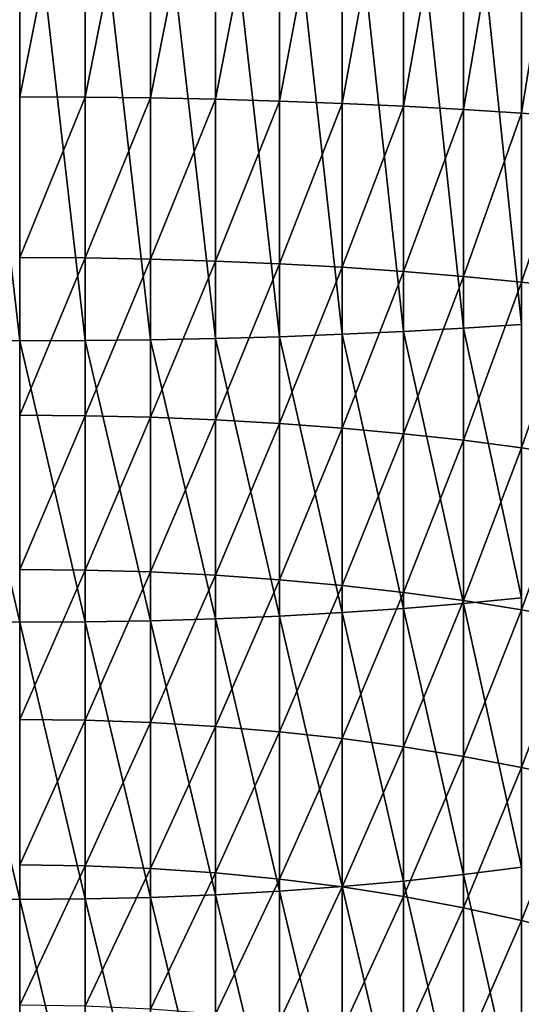
# Model space of a CAD drawing. Extents: x -0.032 to 0.032, y -0.162 to 0.032.
# Drawn here: x 0 to 0.006, y -0.113 to -0.1 of the extents above; entities that cross this region are included whole.
import ezdxf

# ---------------------------------------------------------------- set-up
doc = ezdxf.new("R2010")
doc.units = 0
doc.header["$MEASUREMENT"] = 0
doc.layers.get('0').update_dxf_attribs({"linetype": 'CONTINUOUS'})

msp = doc.modelspace()

# ---------------------------------------------------------------- linework, layer by layer
for points in [[(-0.000829, -0.097097, 0.012642), (-0.000829, -0.104307, 0.011732), (0, -0.10431, 0.011759)], [(-0.000829, -0.097097, 0.012642), (0, -0.10431, 0.011759), (0, -0.097097, 0.012669)], [(0.000829, -0.097097, -0.012642), (0.000829, -0.101235, -0.013364), (0, -0.101232, -0.013391)], [(0.000829, -0.097097, -0.012642), (0, -0.101232, -0.013391), (0, -0.097097, -0.012669)], [(0, -0.097097, 0.012669), (0, -0.10431, 0.011759), (0.000829, -0.104307, 0.011732)], [(0, -0.097097, 0.012669), (0.000829, -0.104307, 0.011732), (0.000829, -0.097097, 0.012642)], [(0.001654, -0.097097, -0.012561), (0.001654, -0.101245, -0.013284), (0.000829, -0.101235, -0.013364)], [(0.001654, -0.097097, -0.012561), (0.000829, -0.101235, -0.013364), (0.000829, -0.097097, -0.012642)], [(0.000829, -0.097097, 0.012642), (0.000829, -0.104307, 0.011732), (0.001654, -0.104297, 0.011652)], [(0.000829, -0.097097, 0.012642), (0.001654, -0.104297, 0.011652), (0.001654, -0.097097, 0.012561)], [(0.002472, -0.097097, -0.012426), (0.002472, -0.101262, -0.01315), (0.001654, -0.101245, -0.013284)], [(0.002472, -0.097097, -0.012426), (0.001654, -0.101245, -0.013284), (0.001654, -0.097097, -0.012561)], [(0.001654, -0.097097, 0.012561), (0.001654, -0.104297, 0.011652), (0.002472, -0.104281, 0.011518)], [(0.001654, -0.097097, 0.012561), (0.002472, -0.104281, 0.011518), (0.002472, -0.097097, 0.012426)], [(0.003279, -0.097097, -0.012237), (0.003279, -0.101285, -0.012963), (0.002472, -0.101262, -0.01315)], [(0.003279, -0.097097, -0.012237), (0.002472, -0.101262, -0.01315), (0.002472, -0.097097, -0.012426)], [(0.002472, -0.097097, 0.012426), (0.002472, -0.104281, 0.011518), (0.003279, -0.104258, 0.011331)], [(0.002472, -0.097097, 0.012426), (0.003279, -0.104258, 0.011331), (0.003279, -0.097097, 0.012237)], [(0.003279, -0.097097, 0.012237), (0.003279, -0.104258, 0.011331), (0.004072, -0.104228, 0.011092)], [(0.003279, -0.097097, 0.012237), (0.004072, -0.104228, 0.011092), (0.004072, -0.097097, 0.011997)], [(0.004072, -0.097097, -0.011997), (0.004072, -0.101314, -0.012724), (0.003279, -0.101285, -0.012963)], [(0.004072, -0.097097, -0.011997), (0.003279, -0.101285, -0.012963), (0.003279, -0.097097, -0.012237)], [(0.004072, -0.097097, 0.011997), (0.004072, -0.104228, 0.011092), (0.004848, -0.104193, 0.010802)], [(0.004072, -0.097097, 0.011997), (0.004848, -0.104193, 0.010802), (0.004848, -0.097097, 0.011705)], [(0.004848, -0.097097, -0.011705), (0.004848, -0.101349, -0.012434), (0.004072, -0.101314, -0.012724)], [(0.004848, -0.097097, -0.011705), (0.004072, -0.101314, -0.012724), (0.004072, -0.097097, -0.011997)], [(0.004848, -0.097097, 0.011705), (0.004848, -0.104193, 0.010802), (0.005603, -0.104151, 0.010462)], [(0.004848, -0.097097, 0.011705), (0.005603, -0.104151, 0.010462), (0.005603, -0.097097, 0.011363)], [(0.005603, -0.097097, -0.011363), (0.005603, -0.101391, -0.012094), (0.004848, -0.101349, -0.012434)], [(0.005603, -0.097097, -0.011363), (0.004848, -0.101349, -0.012434), (0.004848, -0.097097, -0.011705)], [(0.005603, -0.097097, 0.011363), (0.005603, -0.104151, 0.010462), (0.006335, -0.104104, 0.010075)], [(0.005603, -0.097097, 0.011363), (0.006335, -0.104104, 0.010075), (0.006335, -0.097097, 0.010972)], [(0.006335, -0.097097, -0.010972), (0.006335, -0.101438, -0.011707), (0.005603, -0.101391, -0.012094)], [(0.006335, -0.097097, -0.010972), (0.005603, -0.101391, -0.012094), (0.005603, -0.097097, -0.011363)], [(0.007039, -0.097097, -0.010534), (0.007039, -0.101492, -0.011272), (0.006335, -0.101438, -0.011707)], [(0.007039, -0.097097, -0.010534), (0.006335, -0.101438, -0.011707), (0.006335, -0.097097, -0.010972)], [(0.000829, -0.101235, -0.013364), (0, -0.103259, -0.01394), (0, -0.101232, -0.013391)], [(0.000829, -0.101235, -0.013364), (0.000829, -0.103264, -0.013913), (0, -0.103259, -0.01394)], [(0.001654, -0.101245, -0.013284), (0.000829, -0.103264, -0.013913), (0.000829, -0.101235, -0.013364)], [(0.001654, -0.101245, -0.013284), (0.001654, -0.103279, -0.013833), (0.000829, -0.103264, -0.013913)], [(0.002472, -0.101262, -0.01315), (0.001654, -0.103279, -0.013833), (0.001654, -0.101245, -0.013284)], [(0.002472, -0.101262, -0.01315), (0.002472, -0.103303, -0.0137), (0.001654, -0.103279, -0.013833)], [(0.003279, -0.101285, -0.012963), (0.002472, -0.103303, -0.0137), (0.002472, -0.101262, -0.01315)], [(0.003279, -0.101285, -0.012963), (0.003279, -0.103338, -0.013515), (0.002472, -0.103303, -0.0137)], [(0.004072, -0.101314, -0.012724), (0.003279, -0.103338, -0.013515), (0.003279, -0.101285, -0.012963)], [(0.004072, -0.101314, -0.012724), (0.004072, -0.103381, -0.013279), (0.003279, -0.103338, -0.013515)], [(0.004848, -0.101349, -0.012434), (0.004072, -0.103381, -0.013279), (0.004072, -0.101314, -0.012724)], [(0.004848, -0.101349, -0.012434), (0.004848, -0.103434, -0.012991), (0.004072, -0.103381, -0.013279)], [(0.005603, -0.101391, -0.012094), (0.004848, -0.103434, -0.012991), (0.004848, -0.101349, -0.012434)], [(0.005603, -0.101391, -0.012094), (0.005603, -0.103497, -0.012655), (0.004848, -0.103434, -0.012991)], [(0.006335, -0.101438, -0.011707), (0.005603, -0.103497, -0.012655), (0.005603, -0.101391, -0.012094)], [(0.006335, -0.101438, -0.011707), (0.006335, -0.103568, -0.012271), (0.005603, -0.103497, -0.012655)], [(0.007039, -0.101492, -0.011272), (0.006335, -0.103568, -0.012271), (0.006335, -0.101438, -0.011707)], [(0.007039, -0.101492, -0.011272), (0.007039, -0.103647, -0.01184), (0.006335, -0.103568, -0.012271)], [(0.000829, -0.103264, -0.013913), (0, -0.105249, -0.01461), (0, -0.103259, -0.01394)], [(0.000829, -0.103264, -0.013913), (0.000829, -0.105256, -0.014584), (0, -0.105249, -0.01461)], [(0.001654, -0.103279, -0.013833), (0.000829, -0.105256, -0.014584), (0.000829, -0.103264, -0.013913)], [(0.001654, -0.103279, -0.013833), (0.001654, -0.105275, -0.014505), (0.000829, -0.105256, -0.014584)], [(0.002472, -0.103303, -0.0137), (0.001654, -0.105275, -0.014505), (0.001654, -0.103279, -0.013833)], [(0.002472, -0.103303, -0.0137), (0.002472, -0.105308, -0.014374), (0.001654, -0.105275, -0.014505)], [(0.003279, -0.103338, -0.013515), (0.002472, -0.105308, -0.014374), (0.002472, -0.103303, -0.0137)], [(0.003279, -0.103338, -0.013515), (0.003279, -0.105353, -0.014191), (0.002472, -0.105308, -0.014374)], [(0.004072, -0.103381, -0.013279), (0.003279, -0.105353, -0.014191), (0.003279, -0.103338, -0.013515)], [(0.004072, -0.103381, -0.013279), (0.004072, -0.105411, -0.013958), (0.003279, -0.105353, -0.014191)], [(0.004848, -0.103434, -0.012991), (0.004072, -0.105411, -0.013958), (0.004072, -0.103381, -0.013279)], [(0.004848, -0.103434, -0.012991), (0.004848, -0.105482, -0.013674), (0.004072, -0.105411, -0.013958)], [(0.005603, -0.103497, -0.012655), (0.004848, -0.105482, -0.013674), (0.004848, -0.103434, -0.012991)], [(0.005603, -0.103497, -0.012655), (0.005603, -0.105564, -0.013342), (0.004848, -0.105482, -0.013674)], [(0.006335, -0.103568, -0.012271), (0.005603, -0.105564, -0.013342), (0.005603, -0.103497, -0.012655)], [(0.006335, -0.103568, -0.012271), (0.006335, -0.105659, -0.012963), (0.005603, -0.105564, -0.013342)], [(0.007039, -0.103647, -0.01184), (0.006335, -0.105659, -0.012963), (0.006335, -0.103568, -0.012271)], [(0.007039, -0.103647, -0.01184), (0.007039, -0.105764, -0.012538), (0.006335, -0.105659, -0.012963)], [(0.005603, -0.104151, 0.010462), (0.006335, -0.107553, 0.009308), (0.006335, -0.104104, 0.010075)], [(0.003279, -0.104258, 0.011331), (0.004072, -0.10774, 0.010316), (0.004072, -0.104228, 0.011092)], [(0.004072, -0.104228, 0.011092), (0.004848, -0.107687, 0.010029), (0.004848, -0.104193, 0.010802)], [(0.004072, -0.104228, 0.011092), (0.004072, -0.10774, 0.010316), (0.004848, -0.107687, 0.010029)], [(0.004848, -0.104193, 0.010802), (0.005603, -0.107624, 0.009692), (0.005603, -0.104151, 0.010462)], [(0.004848, -0.104193, 0.010802), (0.004848, -0.107687, 0.010029), (0.005603, -0.107624, 0.009692)], [(0.005603, -0.104151, 0.010462), (0.005603, -0.107624, 0.009692), (0.006335, -0.107553, 0.009308)], [(-0.000829, -0.104307, 0.011732), (-0.000829, -0.107857, 0.01095), (0, -0.107862, 0.010977)], [(-0.000829, -0.104307, 0.011732), (0, -0.107862, 0.010977), (0, -0.10431, 0.011759)], [(0, -0.10431, 0.011759), (0.000829, -0.107857, 0.01095), (0.000829, -0.104307, 0.011732)], [(0, -0.10431, 0.011759), (0, -0.107862, 0.010977), (0.000829, -0.107857, 0.01095)], [(0.000829, -0.104307, 0.011732), (0.001654, -0.107842, 0.01087), (0.001654, -0.104297, 0.011652)], [(0.000829, -0.104307, 0.011732), (0.000829, -0.107857, 0.01095), (0.001654, -0.107842, 0.01087)], [(0.001654, -0.104297, 0.011652), (0.002472, -0.107818, 0.010738), (0.002472, -0.104281, 0.011518)], [(0.001654, -0.104297, 0.011652), (0.001654, -0.107842, 0.01087), (0.002472, -0.107818, 0.010738)], [(0.002472, -0.104281, 0.011518), (0.003279, -0.107783, 0.010553), (0.003279, -0.104258, 0.011331)], [(0.002472, -0.104281, 0.011518), (0.002472, -0.107818, 0.010738), (0.003279, -0.107783, 0.010553)], [(0.003279, -0.104258, 0.011331), (0.003279, -0.107783, 0.010553), (0.004072, -0.10774, 0.010316)], [(0.000829, -0.105256, -0.014584), (0, -0.107195, -0.015401), (0, -0.105249, -0.01461)], [(0.000829, -0.105256, -0.014584), (0.000829, -0.107203, -0.015375), (0, -0.107195, -0.015401)], [(0.001654, -0.105275, -0.014505), (0.000829, -0.107203, -0.015375), (0.000829, -0.105256, -0.014584)], [(0.001654, -0.105275, -0.014505), (0.001654, -0.107227, -0.015298), (0.000829, -0.107203, -0.015375)], [(0.002472, -0.105308, -0.014374), (0.001654, -0.107227, -0.015298), (0.001654, -0.105275, -0.014505)], [(0.002472, -0.105308, -0.014374), (0.002472, -0.107268, -0.015169), (0.001654, -0.107227, -0.015298)], [(0.003279, -0.105353, -0.014191), (0.002472, -0.107268, -0.015169), (0.002472, -0.105308, -0.014374)], [(0.003279, -0.105353, -0.014191), (0.003279, -0.107324, -0.014989), (0.002472, -0.107268, -0.015169)], [(0.004072, -0.105411, -0.013958), (0.003279, -0.107324, -0.014989), (0.003279, -0.105353, -0.014191)], [(0.004072, -0.105411, -0.013958), (0.004072, -0.107396, -0.01476), (0.003279, -0.107324, -0.014989)], [(0.004848, -0.105482, -0.013674), (0.004072, -0.107396, -0.01476), (0.004072, -0.105411, -0.013958)], [(0.004848, -0.105482, -0.013674), (0.004848, -0.107484, -0.014481), (0.004072, -0.107396, -0.01476)], [(0.005603, -0.105564, -0.013342), (0.004848, -0.107484, -0.014481), (0.004848, -0.105482, -0.013674)], [(0.005603, -0.105564, -0.013342), (0.005603, -0.107586, -0.014154), (0.004848, -0.107484, -0.014481)], [(0.006335, -0.105659, -0.012963), (0.005603, -0.107586, -0.014154), (0.005603, -0.105564, -0.013342)], [(0.006335, -0.105659, -0.012963), (0.006335, -0.107703, -0.013782), (0.005603, -0.107586, -0.014154)], [(0.007039, -0.105764, -0.012538), (0.006335, -0.107703, -0.013782), (0.006335, -0.105659, -0.012963)], [(0.007039, -0.105764, -0.012538), (0.007039, -0.107835, -0.013364), (0.006335, -0.107703, -0.013782)], [(0.000829, -0.107203, -0.015375), (0, -0.109088, -0.016308), (0, -0.107195, -0.015401)], [(0.000829, -0.107203, -0.015375), (0.000829, -0.109098, -0.016283), (0, -0.109088, -0.016308)], [(0.001654, -0.107227, -0.015298), (0.000829, -0.109098, -0.016283), (0.000829, -0.107203, -0.015375)], [(0.001654, -0.107227, -0.015298), (0.001654, -0.109127, -0.016207), (0.000829, -0.109098, -0.016283)], [(0.002472, -0.107268, -0.015169), (0.001654, -0.109127, -0.016207), (0.001654, -0.107227, -0.015298)], [(0.002472, -0.107268, -0.015169), (0.002472, -0.109175, -0.016081), (0.001654, -0.109127, -0.016207)], [(0.003279, -0.107324, -0.014989), (0.002472, -0.109175, -0.016081), (0.002472, -0.107268, -0.015169)], [(0.003279, -0.107324, -0.014989), (0.003279, -0.109243, -0.015905), (0.002472, -0.109175, -0.016081)], [(0.004072, -0.107396, -0.01476), (0.003279, -0.109243, -0.015905), (0.003279, -0.107324, -0.014989)], [(0.004072, -0.107396, -0.01476), (0.004072, -0.109329, -0.01568), (0.003279, -0.109243, -0.015905)], [(0.004848, -0.107484, -0.014481), (0.004072, -0.109329, -0.01568), (0.004072, -0.107396, -0.01476)], [(0.004848, -0.107484, -0.014481), (0.004848, -0.109433, -0.015408), (0.004072, -0.109329, -0.01568)], [(0.005603, -0.107586, -0.014154), (0.004848, -0.109433, -0.015408), (0.004848, -0.107484, -0.014481)], [(0.005603, -0.107586, -0.014154), (0.005603, -0.109555, -0.015088), (0.004848, -0.109433, -0.015408)], [(0.005603, -0.107624, 0.009692), (0.006335, -0.11095, 0.008333), (0.006335, -0.107553, 0.009308)], [(0.006335, -0.107703, -0.013782), (0.005603, -0.109555, -0.015088), (0.005603, -0.107586, -0.014154)], [(0.004072, -0.10774, 0.010316), (0.004848, -0.111127, 0.009044), (0.004848, -0.107687, 0.010029)], [(0.004848, -0.107687, 0.010029), (0.005603, -0.111044, 0.008712), (0.005603, -0.107624, 0.009692)], [(0.004848, -0.107687, 0.010029), (0.004848, -0.111127, 0.009044), (0.005603, -0.111044, 0.008712)], [(0.005603, -0.107624, 0.009692), (0.005603, -0.111044, 0.008712), (0.006335, -0.11095, 0.008333)], [(0.006335, -0.107703, -0.013782), (0.006335, -0.109695, -0.014723), (0.005603, -0.109555, -0.015088)], [(0.007039, -0.107835, -0.013364), (0.006335, -0.109695, -0.014723), (0.006335, -0.107703, -0.013782)], [(0.000829, -0.107857, 0.01095), (0.001654, -0.111333, 0.009875), (0.001654, -0.107842, 0.01087)], [(0.001654, -0.107842, 0.01087), (0.002472, -0.111301, 0.009744), (0.002472, -0.107818, 0.010738)], [(0.001654, -0.107842, 0.01087), (0.001654, -0.111333, 0.009875), (0.002472, -0.111301, 0.009744)], [(0.002472, -0.107818, 0.010738), (0.003279, -0.111255, 0.009561), (0.003279, -0.107783, 0.010553)], [(0.002472, -0.107818, 0.010738), (0.002472, -0.111301, 0.009744), (0.003279, -0.111255, 0.009561)], [(0.003279, -0.107783, 0.010553), (0.004072, -0.111197, 0.009328), (0.004072, -0.10774, 0.010316)], [(0.003279, -0.107783, 0.010553), (0.003279, -0.111255, 0.009561), (0.004072, -0.111197, 0.009328)], [(0.004072, -0.10774, 0.010316), (0.004072, -0.111197, 0.009328), (0.004848, -0.111127, 0.009044)], [(0.007039, -0.107835, -0.013364), (0.007039, -0.109851, -0.014314), (0.006335, -0.109695, -0.014723)], [(-0.000829, -0.107857, 0.01095), (-0.000829, -0.111353, 0.009954), (0, -0.111359, 0.00998)], [(-0.000829, -0.107857, 0.01095), (0, -0.111359, 0.00998), (0, -0.107862, 0.010977)], [(0, -0.107862, 0.010977), (0.000829, -0.111353, 0.009954), (0.000829, -0.107857, 0.01095)], [(0, -0.107862, 0.010977), (0, -0.111359, 0.00998), (0.000829, -0.111353, 0.009954)], [(0.000829, -0.107857, 0.01095), (0.000829, -0.111353, 0.009954), (0.001654, -0.111333, 0.009875)], [(0.000829, -0.109098, -0.016283), (0, -0.110923, -0.017329), (0, -0.109088, -0.016308)], [(0.000829, -0.109098, -0.016283), (0.000829, -0.110935, -0.017305), (0, -0.110923, -0.017329)], [(0.001654, -0.109127, -0.016207), (0.000829, -0.110935, -0.017305), (0.000829, -0.109098, -0.016283)], [(0.001654, -0.109127, -0.016207), (0.001654, -0.110968, -0.017231), (0.000829, -0.110935, -0.017305)], [(0.002472, -0.109175, -0.016081), (0.001654, -0.110968, -0.017231), (0.001654, -0.109127, -0.016207)], [(0.002472, -0.109175, -0.016081), (0.002472, -0.111024, -0.017108), (0.001654, -0.110968, -0.017231)], [(0.003279, -0.109243, -0.015905), (0.002472, -0.111024, -0.017108), (0.002472, -0.109175, -0.016081)], [(0.003279, -0.109243, -0.015905), (0.003279, -0.111102, -0.016936), (0.002472, -0.111024, -0.017108)], [(0.004072, -0.109329, -0.01568), (0.003279, -0.111102, -0.016936), (0.003279, -0.109243, -0.015905)], [(0.004072, -0.109329, -0.01568), (0.004072, -0.111201, -0.016717), (0.003279, -0.111102, -0.016936)], [(0.004848, -0.109433, -0.015408), (0.004072, -0.111201, -0.016717), (0.004072, -0.109329, -0.01568)], [(0.004848, -0.109433, -0.015408), (0.004848, -0.111322, -0.016451), (0.004072, -0.111201, -0.016717)], [(0.005603, -0.109555, -0.015088), (0.004848, -0.111322, -0.016451), (0.004848, -0.109433, -0.015408)], [(0.005603, -0.109555, -0.015088), (0.005603, -0.111463, -0.01614), (0.004848, -0.111322, -0.016451)], [(0.006335, -0.109695, -0.014723), (0.005603, -0.111463, -0.01614), (0.005603, -0.109555, -0.015088)], [(0.006335, -0.109695, -0.014723), (0.006335, -0.111625, -0.015784), (0.005603, -0.111463, -0.01614)], [(0.007039, -0.109851, -0.014314), (0.006335, -0.111625, -0.015784), (0.006335, -0.109695, -0.014723)], [(0.007039, -0.109851, -0.014314), (0.007039, -0.111806, -0.015385), (0.006335, -0.111625, -0.015784)], [(0.000829, -0.110935, -0.017305), (0, -0.112693, -0.01846), (0, -0.110923, -0.017329)], [(0.000829, -0.110935, -0.017305), (0.000829, -0.112705, -0.018436), (0, -0.112693, -0.01846)], [(0.001654, -0.110968, -0.017231), (0.000829, -0.112705, -0.018436), (0.000829, -0.110935, -0.017305)], [(0.005603, -0.111044, 0.008712), (0.006335, -0.114281, 0.007153), (0.006335, -0.11095, 0.008333)], [(0.001654, -0.110968, -0.017231), (0.001654, -0.112744, -0.018364), (0.000829, -0.112705, -0.018436)], [(0.002472, -0.111024, -0.017108), (0.001654, -0.112744, -0.018364), (0.001654, -0.110968, -0.017231)], [(0.002472, -0.111024, -0.017108), (0.002472, -0.112807, -0.018245), (0.001654, -0.112744, -0.018364)], [(0.003279, -0.111102, -0.016936), (0.002472, -0.112807, -0.018245), (0.002472, -0.111024, -0.017108)], [(0.004848, -0.111127, 0.009044), (0.005603, -0.114398, 0.007526), (0.005603, -0.111044, 0.008712)], [(0.005603, -0.111044, 0.008712), (0.005603, -0.114398, 0.007526), (0.006335, -0.114281, 0.007153)], [(0.003279, -0.111102, -0.016936), (0.003279, -0.112895, -0.018079), (0.002472, -0.112807, -0.018245)], [(0.004072, -0.111201, -0.016717), (0.003279, -0.112895, -0.018079), (0.003279, -0.111102, -0.016936)], [(0.003279, -0.111255, 0.009561), (0.004072, -0.114588, 0.008131), (0.004072, -0.111197, 0.009328)], [(0.004072, -0.111197, 0.009328), (0.004848, -0.114501, 0.007852), (0.004848, -0.111127, 0.009044)], [(0.004072, -0.111197, 0.009328), (0.004072, -0.114588, 0.008131), (0.004848, -0.114501, 0.007852)], [(0.004848, -0.111127, 0.009044), (0.004848, -0.114501, 0.007852), (0.005603, -0.114398, 0.007526)], [(0.001654, -0.111333, 0.009875), (0.002472, -0.114717, 0.00854), (0.002472, -0.111301, 0.009744)], [(0.002472, -0.111301, 0.009744), (0.003279, -0.11466, 0.00836), (0.003279, -0.111255, 0.009561)], [(0.002472, -0.111301, 0.009744), (0.002472, -0.114717, 0.00854), (0.003279, -0.11466, 0.00836)], [(0.004072, -0.111201, -0.016717), (0.004072, -0.113008, -0.017866), (0.003279, -0.112895, -0.018079)], [(0.003279, -0.111255, 0.009561), (0.003279, -0.11466, 0.00836), (0.004072, -0.114588, 0.008131)], [(0.004848, -0.111322, -0.016451), (0.004072, -0.113008, -0.017866), (0.004072, -0.111201, -0.016717)], [(0.004848, -0.111322, -0.016451), (0.004848, -0.113144, -0.017608), (0.004072, -0.113008, -0.017866)], [(0.005603, -0.111463, -0.01614), (0.004848, -0.113144, -0.017608), (0.004848, -0.111322, -0.016451)], [(-0.000829, -0.111353, 0.009954), (-0.000829, -0.114782, 0.008746), (0, -0.11479, 0.008772)], [(-0.000829, -0.111353, 0.009954), (0, -0.11479, 0.008772), (0, -0.111359, 0.00998)], [(0, -0.111359, 0.00998), (0.000829, -0.114782, 0.008746), (0.000829, -0.111353, 0.009954)], [(0, -0.111359, 0.00998), (0, -0.11479, 0.008772), (0.000829, -0.114782, 0.008746)], [(0.000829, -0.111353, 0.009954), (0.001654, -0.114757, 0.008669), (0.001654, -0.111333, 0.009875)], [(0.000829, -0.111353, 0.009954), (0.000829, -0.114782, 0.008746), (0.001654, -0.114757, 0.008669)], [(0.001654, -0.111333, 0.009875), (0.001654, -0.114757, 0.008669), (0.002472, -0.114717, 0.00854)], [(0.005603, -0.111463, -0.01614), (0.005603, -0.113304, -0.017306), (0.004848, -0.113144, -0.017608)], [(0.006335, -0.111625, -0.015784), (0.005603, -0.113304, -0.017306), (0.005603, -0.111463, -0.01614)], [(0.006335, -0.111625, -0.015784), (0.006335, -0.113487, -0.01696), (0.005603, -0.113304, -0.017306)], [(0.007039, -0.111806, -0.015385), (0.006335, -0.113487, -0.01696), (0.006335, -0.111625, -0.015784)], [(0.007039, -0.111806, -0.015385), (0.007039, -0.113692, -0.016573), (0.006335, -0.113487, -0.01696)]]:
    msp.add_3dface(points)

doc.saveas('drawing.dxf')
